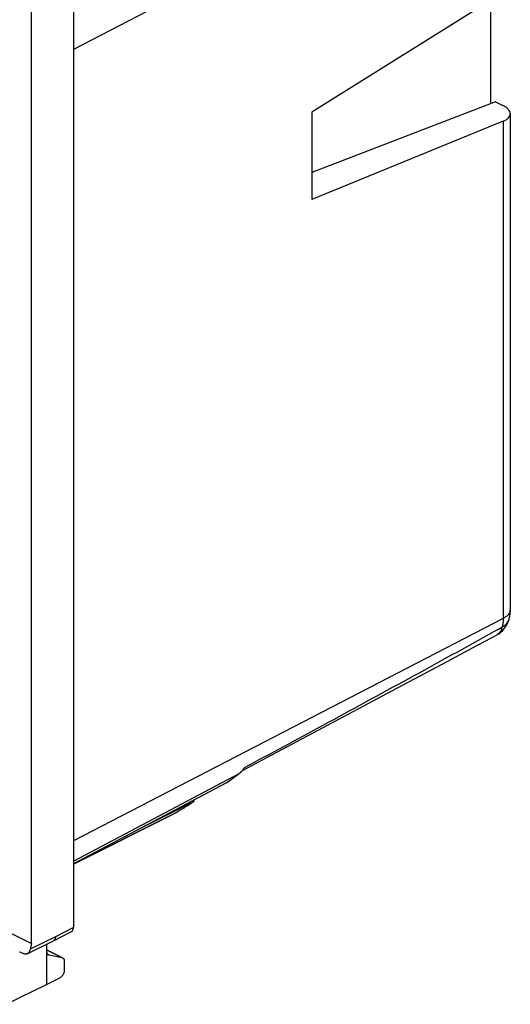
# Model space of a CAD drawing. Units: millimetres. Extents: x -26.5 to 26.5, y -31.5 to 31.5.
# Drawn here: x 7.1 to 26.5, y -31.5 to 7.6 of the extents above; entities that cross this region are included whole.
import ezdxf

# ---------------------------------------------------------------- set-up
doc = ezdxf.new("R2010")
doc.units = ezdxf.units.MM
doc.header["$LTSCALE"] = 30.734
doc.layers.get('0').update_dxf_attribs({"linetype": 'CONTINUOUS'})

msp = doc.modelspace()

# ---------------------------------------------------------------- linework, layer by layer
at = {"color": 0, "linetype": 'CONTINUOUS'}
for p, q in [((26.254, 15.202), (9.22, 6.382)), ((9.22, 9.82), (9.22, -28.443)), ((7.559, -29.072), (7.559, 8.788)), ((26.254, 8.649), (18.669, 3.895)), ((25.767, 4.235), (25.767, 8.344)), ((25.947, 4.305), (18.669, 1.502)), ((25.947, 4.305), (26.242, 4.157)), ((18.669, 3.895), (18.669, 0.431)), ((26.254, 3.531), (18.669, 0.431)), ((26.254, 3.531), (26.254, -16.185)), ((26.535, 3.826), (26.535, -15.838)), ((26.254, -16.185), (9.22, -25.005)), ((15.92, -22.215), (18.303, -20.947)), ((9.22, -25.804), (15.79, -22.337)), ((15.286, -22.702), (15.79, -22.337)), ((15.286, -22.702), (9.22, -25.909)), ((13.997, -23.384), (13.997, -23.446)), ((12.069, -24.403), (13.997, -23.447)), ((13.997, -23.447), (13.997, -23.446)), ((9.22, -25.932), (13.249, -23.91)), ((13.198, -23.937), (9.22, -25.934)), ((4.726, -27.656), (7.559, -29.072)), ((9.22, -28.443), (8.513, -28.804)), ((8.513, -28.804), (7.514, -29.293)), ((8.436, -28.966), (9.143, -28.605)), ((7.39, -29.478), (8.435, -28.967)), ((7.559, -29.072), (7.514, -29.293)), ((8.16, -29.101), (8.16, -30.706)), ((8.436, -28.966), (8.435, -28.967)), ((7.093, -29.414), (7.096, -29.402)), ((7.096, -29.402), (7.243, -29.475)), ((8.16, -29.328), (8.776, -29.636)), ((8.775, -29.639), (8.16, -29.332)), ((8.248, -29.531), (8.204, -29.509)), ((8.775, -29.639), (8.248, -29.531)), ((8.863, -30.13), (8.863, -29.782)), ((8.16, -30.706), (8.688, -30.435)), ((6.559, -31.486), (8.16, -30.706))]:
    msp.add_line(p, q, dxfattribs=at)
msp.add_lwpolyline([(18.303, -20.947), (19.52, -20.299), (20.702, -19.669), (21.847, -19.058), (22.957, -18.466), (24.03, -17.893), (25.067, -17.338), (25.993, -16.843)], dxfattribs=at)
for points, knots in [([(26.535, 3.826), (26.535, 3.827), (26.535, 3.858), (26.518, 3.923), (26.456, 4.011), (26.362, 4.091), (26.285, 4.136), (26.242, 4.157)], [0, 0, 0, 0, 0.0074, 0.20096, 0.424019, 0.689443, 1, 1, 1, 1]), ([(26.254, 3.531), (26.296, 3.548), (26.371, 3.585), (26.463, 3.656), (26.522, 3.737), (26.535, 3.798), (26.535, 3.826)], [0, 0, 0, 0, 0.314246, 0.580502, 0.805531, 1, 1, 1, 1]), ([(26.534, -15.838), (26.534, -15.863), (26.523, -15.947), (26.445, -16.057), (26.362, -16.121), (26.322, -16.147)], [0, 0, 0, 0, 0.188509, 0.638116, 1, 1, 1, 1]), ([(26.491, -16.205), (26.5, -16.166), (26.517, -16.086), (26.532, -15.964), (26.535, -15.88), (26.535, -15.838)], [0, 0, 0, 0, 0.324066, 0.658378, 1, 1, 1, 1]), ([(25.993, -16.843), (26.003, -16.838), (26.088, -16.79), (26.234, -16.678), (26.394, -16.472), (26.465, -16.304), (26.489, -16.212), (26.491, -16.205)], [0, 0, 0, 0, 0.041732, 0.349026, 0.659041, 0.972142, 1, 1, 1, 1]), ([(26.254, -16.185), (26.254, -16.244), (26.248, -16.358), (26.229, -16.471), (26.215, -16.524)], [0, 0, 0, 0, 0.51555, 1, 1, 1, 1]), ([(26.215, -16.524), (26.282, -16.489), (26.401, -16.403), (26.473, -16.272), (26.49, -16.206), (26.491, -16.205)], [0, 0, 0, 0, 0.523983, 0.993384, 1, 1, 1, 1]), ([(16.003, -22.099), (17.041, -21.539), (19.212, -20.366), (22.516, -18.568), (24.778, -17.323), (25.91, -16.694)], [0, 0, 0, 0, 0.313556, 0.655898, 1, 1, 1, 1]), ([(26.215, -16.524), (26.2, -16.584), (26.159, -16.696), (26.068, -16.798), (26.007, -16.835), (25.993, -16.843)], [0, 0, 0, 0, 0.46481, 0.879834, 1, 1, 1, 1]), ([(15.79, -22.337), (15.833, -22.306), (15.877, -22.266), (15.916, -22.221), (15.92, -22.216)], [0, 0, 0, 0, 0.887349, 1, 1, 1, 1]), ([(13.993, -23.438), (13.99, -23.433), (13.981, -23.423), (13.969, -23.412), (13.961, -23.405), (13.959, -23.404)], [0, 0, 0, 0, 0.350539, 0.846966, 1, 1, 1, 1]), ([(13.996, -23.45), (13.962, -23.472), (13.895, -23.516), (13.794, -23.581), (13.694, -23.644), (13.597, -23.704), (13.504, -23.76), (13.415, -23.814), (13.33, -23.863), (13.275, -23.895), (13.249, -23.91)], [0, 0, 0, 0, 0.137651, 0.27504, 0.409744, 0.540064, 0.66486, 0.783392, 0.895415, 1, 1, 1, 1]), ([(13.997, -23.447), (13.997, -23.447), (13.996, -23.449), (13.996, -23.45), (13.996, -23.45)], [0, 0, 0, 0, 0.447418, 1, 1, 1, 1]), ([(9.143, -28.605), (9.149, -28.602), (9.162, -28.594), (9.181, -28.576), (9.199, -28.549), (9.211, -28.517), (9.219, -28.481), (9.22, -28.456), (9.22, -28.443)], [0, 0, 0, 0, 0.09321, 0.250334, 0.416766, 0.596241, 0.790597, 1, 1, 1, 1]), ([(8.513, -28.804), (8.513, -28.816), (8.512, -28.839), (8.506, -28.872), (8.495, -28.902), (8.481, -28.928), (8.462, -28.949), (8.447, -28.96), (8.438, -28.965), (8.436, -28.966)], [0, 0, 0, 0, 0.190948, 0.369506, 0.535636, 0.690413, 0.836186, 0.976539, 1, 1, 1, 1]), ([(7.389, -29.478), (7.385, -29.48), (7.371, -29.486), (7.344, -29.494), (7.31, -29.495), (7.276, -29.489), (7.254, -29.481), (7.243, -29.475)], [0, 0, 0, 0, 0.088819, 0.314432, 0.537789, 0.764887, 1, 1, 1, 1]), ([(7.514, -29.293), (7.511, -29.308), (7.503, -29.337), (7.486, -29.378), (7.464, -29.414), (7.439, -29.444), (7.413, -29.465), (7.396, -29.475), (7.389, -29.478)], [0, 0, 0, 0, 0.200751, 0.392312, 0.573754, 0.744387, 0.905413, 1, 1, 1, 1]), ([(8.16, -29.388), (8.16, -29.398), (8.161, -29.419), (8.167, -29.447), (8.176, -29.473), (8.189, -29.494), (8.206, -29.512), (8.218, -29.52), (8.224, -29.523)], [0, 0, 0, 0, 0.199079, 0.38481, 0.556231, 0.716034, 0.865813, 1, 1, 1, 1]), ([(8.224, -29.523), (8.225, -29.523), (8.232, -29.527), (8.24, -29.529), (8.248, -29.531)], [0, 0, 0, 0, 0.07114, 1, 1, 1, 1]), ([(8.775, -29.639), (8.782, -29.641), (8.79, -29.643), (8.798, -29.647), (8.798, -29.647)], [0, 0, 0, 0, 0.928867, 1, 1, 1, 1]), ([(8.798, -29.647), (8.805, -29.65), (8.817, -29.659), (8.833, -29.676), (8.846, -29.697), (8.856, -29.723), (8.862, -29.752), (8.863, -29.772), (8.863, -29.782)], [0, 0, 0, 0, 0.134188, 0.283966, 0.443769, 0.615191, 0.800921, 1, 1, 1, 1]), ([(8.863, -30.13), (8.863, -30.143), (8.861, -30.169), (8.853, -30.21), (8.84, -30.25), (8.823, -30.289), (8.801, -30.327), (8.776, -30.361), (8.749, -30.391), (8.72, -30.416), (8.699, -30.429), (8.688, -30.435)], [0, 0, 0, 0, 0.106033, 0.21823, 0.334155, 0.452677, 0.570403, 0.686351, 0.797317, 0.902484, 1, 1, 1, 1])]:
    msp.add_open_spline(points, degree=3, knots=knots, dxfattribs=at)
for points in [[(26.322, -16.147), (26.3, -16.161), (26.277, -16.173), (26.254, -16.185)], [(25.91, -16.694), (26.012, -16.637), (26.113, -16.581), (26.215, -16.524)], [(15.92, -22.216), (15.939, -22.194), (15.956, -22.17), (15.973, -22.146)], [(15.973, -22.146), (15.983, -22.131), (15.993, -22.116), (16.002, -22.1)], [(13.997, -23.446), (13.997, -23.443), (13.995, -23.441), (13.993, -23.438)], [(13.249, -23.91), (13.232, -23.919), (13.215, -23.928), (13.198, -23.937)]]:
    msp.add_open_spline(points, degree=3, dxfattribs=at)

doc.saveas('drawing.dxf')
